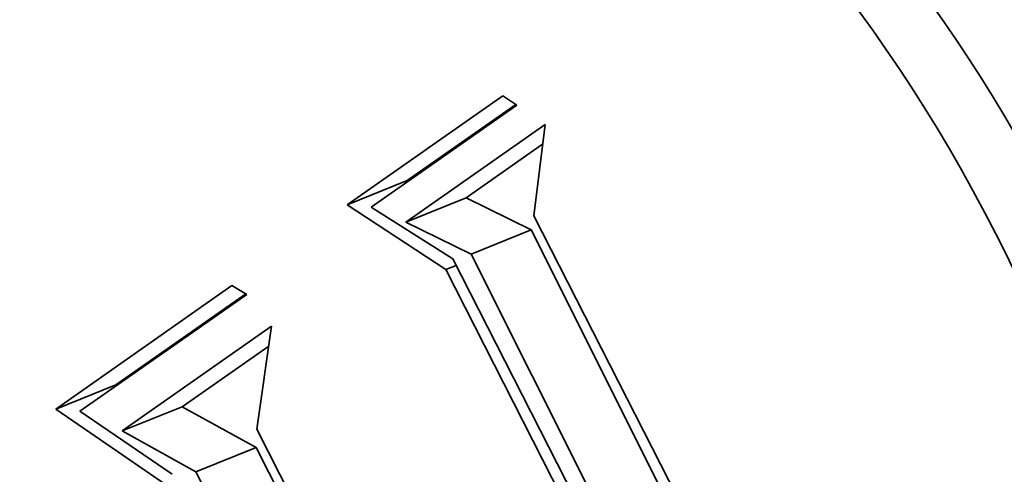
# Model space of a CAD drawing. Extents: x 0 to 10.8, y 0 to 8.3.
# Drawn here: x 7.9 to 8, y 6.5 to 6.5 of the extents above; entities that cross this region are included whole.
import ezdxf

# ---------------------------------------------------------------- set-up
doc = ezdxf.new("R2010")
doc.units = 0
doc.header["$MEASUREMENT"] = 0
doc.layers.get('0').update_dxf_attribs({"lineweight": 13})

msp = doc.modelspace()

# ---------------------------------------------------------------- linework, layer by layer
at = {"color": 7, "lineweight": 35, "ltscale": 0.000606036}
msp.add_line((7.93982, 6.48811), (7.95967, 6.50203), dxfattribs=at)
at = {"color": 7, "lineweight": 35, "ltscale": 5.41939e-05}
msp.add_line((7.95967, 6.50203), (7.96148, 6.50085), dxfattribs=at)
at = {"color": 7, "lineweight": 35, "ltscale": 0.000568091}
msp.add_line((7.96148, 6.50085), (7.94288, 6.4878), dxfattribs=at)
at = {"color": 7, "lineweight": 35, "ltscale": 0.000423499}
msp.add_line((7.94749, 6.4912), (7.96135, 6.50093), dxfattribs=at)
at = {"color": 7, "lineweight": 35, "ltscale": 0.000541988}
msp.add_line((7.94732, 6.48591), (7.96507, 6.49836), dxfattribs=at)
at = {"color": 7, "lineweight": 35, "ltscale": 0.000293617}
msp.add_line((7.96507, 6.49836), (7.96363, 6.4867), dxfattribs=at)
at = {"color": 7, "lineweight": 35, "ltscale": 0.000298465}
msp.add_line((7.95499, 6.489), (7.96476, 6.49586), dxfattribs=at)
at = {"color": 7, "lineweight": 35, "ltscale": 0.000206667}
for p, q in [((7.93982, 6.48811), (7.94749, 6.4912)), ((7.94732, 6.48591), (7.95499, 6.489)), ((7.95563, 6.48182), (7.9633, 6.48491)), ((7.90261, 6.46201), (7.91028, 6.46511)), ((7.9111, 6.45923), (7.91876, 6.46232)), ((7.92051, 6.454), (7.92818, 6.4571))]:
    msp.add_line(p, q, dxfattribs=at)
at = {"color": 7, "lineweight": 35, "ltscale": 0.000231531}
for p, q in [((7.9633, 6.48491), (7.95499, 6.489)), ((7.95563, 6.48182), (7.94732, 6.48591))]:
    msp.add_line(p, q, dxfattribs=at)
at = {"color": 7, "lineweight": 35, "ltscale": 0.000376802}
msp.add_line((7.95242, 6.47984), (7.93982, 6.48811), dxfattribs=at)
at = {"color": 7, "lineweight": 35, "ltscale": 0.000308724}
msp.add_line((7.94288, 6.4878), (7.95331, 6.48119), dxfattribs=at)
at = {"color": 7, "lineweight": 35, "ltscale": 0.001872}
msp.add_line((7.96363, 6.4867), (7.99764, 6.42001), dxfattribs=at)
at = {"color": 7, "lineweight": 35, "ltscale": 0.002041}
for p, q in [((7.99988, 6.41192), (7.9633, 6.48491)), ((7.99221, 6.40883), (7.95563, 6.48182))]:
    msp.add_line(p, q, dxfattribs=at)
at = {"color": 7, "lineweight": 35, "ltscale": 3.53649e-05}
msp.add_line((7.95242, 6.47984), (7.95373, 6.48037), dxfattribs=at)
at = {"color": 7, "lineweight": 35, "ltscale": 0.00196}
msp.add_line((7.95331, 6.48119), (7.98892, 6.41135), dxfattribs=at)
at = {"color": 7, "lineweight": 35, "ltscale": 0.001892}
msp.add_line((7.98675, 6.41241), (7.95242, 6.47984), dxfattribs=at)
at = {"color": 7, "lineweight": 35, "ltscale": 0.000686696}
msp.add_line((7.90261, 6.46201), (7.9251, 6.47779), dxfattribs=at)
at = {"color": 7, "lineweight": 35, "ltscale": 5.51135e-05}
msp.add_line((7.9251, 6.47779), (7.92699, 6.47666), dxfattribs=at)
at = {"color": 7, "lineweight": 35, "ltscale": 0.000649918}
msp.add_line((7.92699, 6.47666), (7.90571, 6.46173), dxfattribs=at)
at = {"color": 7, "lineweight": 35, "ltscale": 0.000506345}
msp.add_line((7.91028, 6.46511), (7.92686, 6.47674), dxfattribs=at)
at = {"color": 7, "lineweight": 35, "ltscale": 0.000582318}
msp.add_line((7.9111, 6.45923), (7.93017, 6.4726), dxfattribs=at)
at = {"color": 7, "lineweight": 35, "ltscale": 0.000332199}
msp.add_line((7.93017, 6.4726), (7.92828, 6.45945), dxfattribs=at)
at = {"color": 7, "lineweight": 35, "ltscale": 0.000337083}
msp.add_line((7.91876, 6.46232), (7.9298, 6.47006), dxfattribs=at)
at = {"color": 7, "lineweight": 35, "ltscale": 0.00043338}
msp.add_line((7.9169, 6.4522), (7.90261, 6.46201), dxfattribs=at)
at = {"color": 7, "lineweight": 35, "ltscale": 0.00035603}
msp.add_line((7.90571, 6.46173), (7.91746, 6.45368), dxfattribs=at)
at = {"color": 7, "lineweight": 35, "ltscale": 0.000269183}
for p, q in [((7.92818, 6.4571), (7.91876, 6.46232)), ((7.92051, 6.454), (7.9111, 6.45923))]:
    msp.add_line(p, q, dxfattribs=at)
at = {"color": 7, "lineweight": 35, "ltscale": 0.000808823}
msp.add_line((7.92828, 6.45945), (7.94297, 6.43063), dxfattribs=at)
at = {"color": 7, "lineweight": 35, "ltscale": 0.000948018}
for p, q in [((7.9454, 6.42331), (7.92818, 6.4571)), ((7.93774, 6.42022), (7.92051, 6.454))]:
    msp.add_line(p, q, dxfattribs=at)
at = {"color": 7, "lineweight": 35, "ltscale": 0.03937}
for centre, major_axis, start_param, end_param in [((8.36658, 5.62336), (0.49104, -1.21719), 1.998424, 3.141619), ((7.95265, 6.43519), (0.06482, -0.16067), 1.713026, 3.141706), ((7.95265, 6.43519), (0.06482, -0.16067), 3.141706, 6.283299), ((7.96032, 6.43829), (-0.05107, 0.12659), 4.934005, 6.283299), ((7.95265, 6.43519), (0.05107, -0.12659), 1.713026, 3.141706), ((7.95265, 6.43519), (0.05107, -0.12659), 3.141706, 6.283299), ((7.95265, 6.43519), (0.06482, -0.16067), 0.000113, 1.713026), ((7.95265, 6.43519), (0.05107, -0.12659), 0.000113, 1.713026)]:
    msp.add_ellipse(centre, major_axis=major_axis, ratio=0.616564, start_param=start_param, end_param=end_param, dxfattribs=at)

doc.saveas('drawing.dxf')
